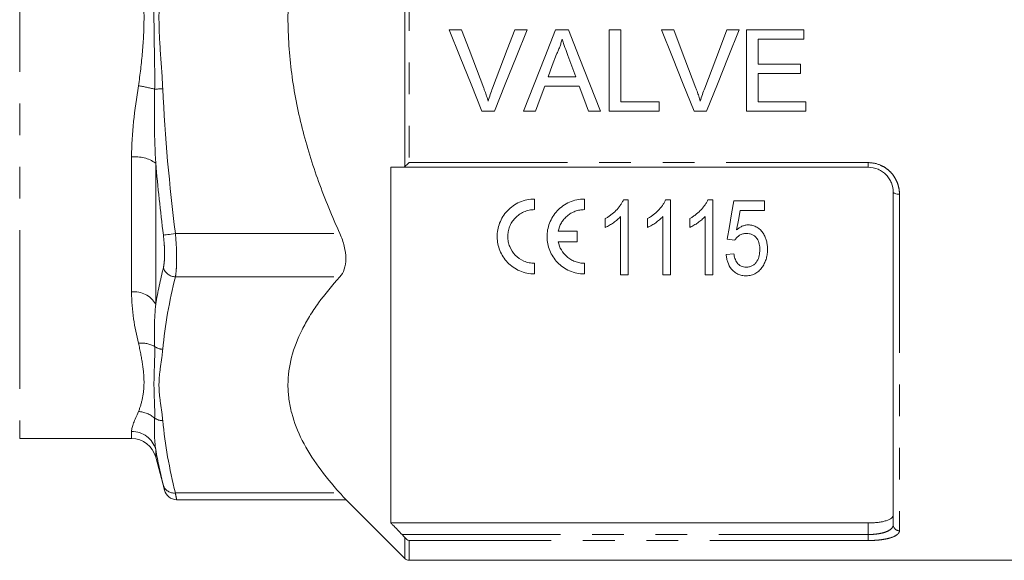
# Model space of a CAD drawing. Units: millimetres. Extents: x 158 to 249, y 83 to 260.
# Drawn here: x 179 to 218, y 187 to 209 of the extents above; entities that cross this region are included whole.
import ezdxf

# ---------------------------------------------------------------- set-up
doc = ezdxf.new("R2010")
doc.units = ezdxf.units.MM
doc.linetypes.add('PHANTOM', pattern=[12.7, 6.35, -1.27, 1.27, -1.27, 1.27, -1.27])

msp = doc.modelspace()

# ---------------------------------------------------------------- linework, layer by layer
at = {"color": 8, "linetype": 'PHANTOM', "lineweight": 0}
for p, q in [((178.659, 225.953), (178.659, 192.203)), ((194.086, 203.11), (194.086, 215.046)), ((194.263, 214.895), (194.263, 203.261)), ((183.142, 198.083), (183.142, 203.489)), ((184.108, 203.244), (184.108, 197.6)), ((194.263, 203.261), (212.659, 203.261)), ((212.659, 203.078), (212.659, 203.261)), ((213.909, 201.997), (213.909, 188.513)), ((184.898, 200.418), (191.488, 200.418)), ((184.898, 198.686), (191.488, 198.686)), ((183.142, 192.203), (183.142, 192.494)), ((184.108, 191.766), (184.108, 191.462)), ((184.898, 190.025), (191.488, 190.025)), ((212.659, 188.361), (212.659, 188.823)), ((193.978, 188.361), (212.659, 188.361)), ((194.086, 187.401), (194.086, 188.239)), ((212.659, 188.361), (212.659, 188.12)), ((194.263, 188.12), (194.263, 187.328)), ((212.659, 188.12), (194.263, 188.12))]:
    msp.add_line(p, q, dxfattribs=at)
at = {"color": 7, "linetype": 'Continuous', "lineweight": 15}
for p, q in [((195.871, 208.578), (196.368, 208.578)), ((198.493, 208.578), (198.989, 208.578)), ((200.13, 208.578), (200.647, 208.578)), ((202.284, 208.578), (202.743, 208.578)), ((202.284, 205.328), (202.284, 208.578)), ((202.743, 208.578), (202.743, 205.703)), ((204.371, 208.578), (204.868, 208.578)), ((206.993, 208.578), (207.489, 208.578)), ((207.784, 208.578), (210.076, 208.578)), ((207.784, 205.328), (207.784, 208.578)), ((210.076, 208.578), (210.076, 208.203)), ((208.243, 208.203), (208.243, 207.203)), ((210.076, 208.203), (208.243, 208.203)), ((208.243, 207.203), (209.951, 207.203)), ((209.951, 207.203), (209.951, 206.828)), ((208.243, 206.828), (208.243, 205.703)), ((209.951, 206.828), (208.243, 206.828)), ((199.834, 206.703), (200.943, 206.703)), ((201.081, 206.328), (199.696, 206.328)), ((202.743, 205.703), (204.284, 205.703)), ((204.284, 205.703), (204.284, 205.328)), ((208.243, 205.703), (210.159, 205.703)), ((210.159, 205.703), (210.159, 205.328)), ((197.678, 205.328), (197.182, 205.328)), ((199.326, 205.328), (198.84, 205.328)), ((201.937, 205.328), (201.451, 205.328)), ((204.284, 205.328), (202.284, 205.328)), ((206.178, 205.328), (205.682, 205.328)), ((210.159, 205.328), (207.784, 205.328)), ((193.534, 203.078), (193.534, 188.823)), ((212.659, 203.078), (193.978, 203.078)), ((213.659, 188.749), (213.659, 202.078)), ((199.29, 201.803), (199.29, 201.378)), ((201.29, 201.803), (201.29, 201.378)), ((203.045, 201.767), (202.847, 201.767)), ((203.045, 198.767), (203.045, 201.767)), ((204.737, 201.767), (204.539, 201.767)), ((204.737, 198.767), (204.737, 201.767)), ((206.43, 201.767), (206.231, 201.767)), ((206.43, 198.767), (206.43, 201.767)), ((208.506, 201.728), (207.276, 201.728)), ((208.506, 201.344), (208.506, 201.728)), ((207.523, 201.344), (208.506, 201.344)), ((202.122, 201.017), (202.122, 200.662)), ((202.737, 201.104), (202.737, 198.767)), ((203.814, 201.017), (203.814, 200.662)), ((204.43, 201.104), (204.43, 198.767)), ((205.506, 201.017), (205.506, 200.662)), ((206.122, 201.104), (206.122, 198.767)), ((200.237, 200.515), (200.993, 200.515)), ((200.993, 200.515), (200.993, 200.09)), ((200.993, 200.09), (200.237, 200.09)), ((207.006, 200.19), (207.314, 200.151)), ((207.276, 199.613), (206.968, 199.574)), ((199.29, 199.228), (199.29, 198.803)), ((201.29, 199.228), (201.29, 198.803)), ((202.737, 198.767), (203.045, 198.767)), ((204.43, 198.767), (204.737, 198.767)), ((206.122, 198.767), (206.43, 198.767)), ((178.659, 192.203), (183.142, 192.203)), ((184.108, 191.462), (184.46, 190.148)), ((184.943, 189.757), (191.73, 189.757)), ((191.727, 189.761), (194.086, 187.401)), ((193.534, 188.823), (212.659, 188.823)), ((194.263, 187.328), (220.709, 187.328))]:
    msp.add_line(p, q, dxfattribs=at)
at = {"color": 7, "linetype": 'Continuous', "lineweight": 15, "flags": 128}
for points in [[(197.182, 205.328), (196.747, 206.405), (196.31, 207.49), (195.871, 208.578)], [(196.368, 208.578), (196.663, 207.799), (196.958, 207.023), (197.252, 206.248)], [(197.607, 206.248), (197.901, 207.023), (198.197, 207.799), (198.493, 208.578)], [(198.989, 208.578), (198.55, 207.49), (198.113, 206.405), (197.678, 205.328)], [(198.84, 205.328), (199.268, 206.405), (199.698, 207.49), (200.13, 208.578)], [(200.647, 208.578), (201.079, 207.49), (201.51, 206.405), (201.937, 205.328)], [(205.682, 205.328), (205.247, 206.405), (204.81, 207.49), (204.371, 208.578)], [(204.868, 208.578), (205.163, 207.799), (205.458, 207.023), (205.752, 206.248)], [(206.107, 206.248), (206.401, 207.023), (206.697, 207.799), (206.993, 208.578)], [(207.489, 208.578), (207.05, 207.49), (206.613, 206.405), (206.178, 205.328)], [(200.167, 207.603), (200, 207.152), (199.834, 206.703)], [(200.943, 206.703), (200.785, 207.13), (200.627, 207.557)], [(199.696, 206.328), (199.511, 205.827), (199.326, 205.328)], [(201.451, 205.328), (201.266, 205.827), (201.081, 206.328)], [(207.276, 201.728), (207.185, 201.21), (207.095, 200.697), (207.006, 200.19)], [(207.387, 200.567), (207.455, 200.954), (207.523, 201.344)]]:
    msp.add_lwpolyline(points, dxfattribs=at)
at = {"color": 8, "linetype": 'PHANTOM', "lineweight": 0, "flags": 128}
for points in [[(184.067, 206.206), (184.102, 206.207), (184.139, 206.209), (184.178, 206.211), (184.219, 206.213), (184.261, 206.214), (184.304, 206.216), (184.348, 206.218), (184.392, 206.22)], [(213.659, 202.078), (213.664, 202.062), (213.678, 202.047), (213.701, 202.033), (213.733, 202.02), (213.77, 202.01), (213.814, 202.003), (213.861, 201.998), (213.909, 201.997)], [(184.416, 200.358), (184.441, 200.361), (184.48, 200.366), (184.53, 200.372), (184.59, 200.379), (184.66, 200.388), (184.735, 200.397), (184.816, 200.407), (184.898, 200.418)]]:
    msp.add_lwpolyline(points, dxfattribs=at)
at = {"color": 8, "linetype": 'PHANTOM', "lineweight": 0}
for centre, radius, start, end in [((182.734, 201.325), 5.059, 74.722, 82.2508), ((183.289, 202.046), 1.451, 55.6557, 95.8281), ((184.915, 199.211), 0.525, 197.8646, 268.1487), ((183.237, 197.066), 1.021, 31.5231, 95.3497), ((183.536, 194.942), 1.092, 60.893, 96.2977), ((184.402, 196.341), 0.557, 233.0245, 269.0004), ((183.36, 192.215), 1.074, 48.8463, 87.0165), ((184.375, 193.463), 0.536, 234.9234, 271.8507), ((183.148, 191.497), 0.997, 15.6358, 90.3254), ((184.844, 190.475), 0.453, 198.7851, 276.8879), ((213.903, 188.756), 0.243, 181.6491, 271.5591)]:
    msp.add_arc(centre, radius, start, end, dxfattribs=at)
at = {"color": 7, "linetype": 'Continuous', "lineweight": 15}
for centre, radius, start, end in [((183.142, 191.203), 1, 15, 90), ((184.948, 190.257), 0.5, 193.8523, 269.4663), ((194.263, 187.578), 0.25, 225, 270)]:
    msp.add_arc(centre, radius, start, end, dxfattribs=at)
for points, knots in [([(191.488, 200.418), (191.334, 200.757), (191.185, 201.1), (190.901, 201.794), (190.765, 202.146), (190.382, 203.207), (190.161, 203.921), (189.796, 205.365), (189.654, 206.095), (189.509, 207.203), (189.472, 207.574), (189.422, 208.322), (189.409, 208.7), (189.409, 210.59), (189.613, 212.065), (190.069, 213.873), (190.171, 214.233), (190.391, 214.949), (190.511, 215.306), (190.895, 216.369), (191.18, 217.06), (191.488, 217.738)], [0, 0, 0, 0, 0.0625, 0.0625, 0.125, 0.125, 0.25, 0.25, 0.375, 0.375, 0.4375, 0.4375, 0.5, 0.5, 0.75, 0.75, 0.8125, 0.8125, 0.875, 0.875, 1, 1, 1, 1]), ([(200.389, 208.203), (200.376, 208.151), (200.363, 208.099), (200.333, 207.996), (200.316, 207.945), (200.278, 207.845), (200.258, 207.796), (200.215, 207.698), (200.191, 207.65), (200.167, 207.603)], [0, 0, 0, 0, 0.25, 0.25, 0.5, 0.5, 0.75, 0.75, 1, 1, 1, 1]), ([(200.627, 207.557), (200.588, 207.665), (200.548, 207.772), (200.508, 207.88), (200.488, 207.934), (200.468, 207.987), (200.449, 208.041), (200.429, 208.095), (200.408, 208.149), (200.389, 208.203)], [0, 0, 0, 0, 0.000689485, 0.000689485, 0.000689485, 0.001034289, 0.001034289, 0.001034289, 0.001379108, 0.001379108, 0.001379108, 0.001379108]), ([(197.252, 206.248), (197.268, 206.205), (197.284, 206.162), (197.3, 206.119), (197.324, 206.053), (197.347, 205.988), (197.369, 205.922), (197.39, 205.856), (197.41, 205.79), (197.43, 205.724)], [0, 0, 0, 0, 0.000279501, 0.000279501, 0.000279501, 0.000699028, 0.000699028, 0.000699028, 0.001119067, 0.001119067, 0.001119067, 0.001119067]), ([(197.43, 205.724), (197.457, 205.812), (197.483, 205.9), (197.542, 206.075), (197.574, 206.162), (197.607, 206.248)], [0, 0, 0, 0, 0.5, 0.5, 1, 1, 1, 1]), ([(205.752, 206.248), (205.768, 206.205), (205.784, 206.162), (205.8, 206.119), (205.824, 206.053), (205.847, 205.988), (205.869, 205.922), (205.89, 205.856), (205.91, 205.79), (205.93, 205.724)], [0, 0, 0, 0, 0.000279501, 0.000279501, 0.000279501, 0.000699028, 0.000699028, 0.000699028, 0.001119067, 0.001119067, 0.001119067, 0.001119067]), ([(205.93, 205.724), (205.957, 205.812), (205.983, 205.9), (206.042, 206.075), (206.074, 206.162), (206.107, 206.248)], [0, 0, 0, 0, 0.5, 0.5, 1, 1, 1, 1]), ([(193.978, 203.078), (193.857, 203.078), (193.736, 203.078), (193.616, 203.078), (193.589, 203.078), (193.561, 203.078), (193.534, 203.078)], [0.003578798, 0.003578798, 0.003578798, 0.003578798, 0.004624089, 0.004624089, 0.004624089, 0.004858976, 0.004858976, 0.004858976, 0.004858976]), ([(213.659, 202.078), (213.659, 202.204), (213.636, 202.328), (213.565, 202.506), (213.536, 202.563), (213.467, 202.671), (213.426, 202.723), (213.335, 202.818), (213.285, 202.861), (213.176, 202.936), (213.117, 202.97), (212.932, 203.049), (212.797, 203.078), (212.659, 203.078)], [0, 0, 0, 0, 0.25, 0.25, 0.375, 0.375, 0.5, 0.5, 0.625, 0.625, 0.75, 0.75, 1, 1, 1, 1]), ([(199.29, 198.803), (199.186, 198.803), (199.084, 198.813), (198.884, 198.855), (198.786, 198.887), (198.509, 199.007), (198.344, 199.123), (198.143, 199.332), (198.083, 199.408), (197.98, 199.567), (197.936, 199.65), (197.865, 199.825), (197.838, 199.916), (197.801, 200.098), (197.792, 200.191), (197.789, 200.38), (197.797, 200.474), (197.831, 200.66), (197.856, 200.751), (197.925, 200.931), (197.969, 201.018), (198.072, 201.182), (198.131, 201.26), (198.337, 201.477), (198.502, 201.595), (198.784, 201.718), (198.882, 201.749), (199.082, 201.792), (199.186, 201.803), (199.29, 201.803)], [0, 0, 0, 0, 0.0625, 0.0625, 0.125, 0.125, 0.25, 0.25, 0.3125, 0.3125, 0.375, 0.375, 0.4375, 0.4375, 0.5, 0.5, 0.5625, 0.5625, 0.625, 0.625, 0.6875, 0.6875, 0.75, 0.75, 0.875, 0.875, 0.9375, 0.9375, 1, 1, 1, 1]), ([(201.29, 198.803), (201.186, 198.803), (201.084, 198.813), (200.884, 198.855), (200.786, 198.887), (200.509, 199.007), (200.344, 199.123), (200.143, 199.332), (200.083, 199.408), (199.98, 199.567), (199.936, 199.651), (199.865, 199.825), (199.838, 199.916), (199.801, 200.099), (199.792, 200.191), (199.789, 200.38), (199.797, 200.474), (199.831, 200.66), (199.856, 200.751), (199.925, 200.931), (199.969, 201.018), (200.072, 201.182), (200.131, 201.26), (200.337, 201.477), (200.502, 201.595), (200.784, 201.718), (200.882, 201.75), (201.082, 201.792), (201.186, 201.803), (201.29, 201.803)], [0, 0, 0, 0, 0.0625, 0.0625, 0.125, 0.125, 0.25, 0.25, 0.3125, 0.3125, 0.375, 0.375, 0.4375, 0.4375, 0.5, 0.5, 0.5625, 0.5625, 0.625, 0.625, 0.6875, 0.6875, 0.75, 0.75, 0.875, 0.875, 0.9375, 0.9375, 1, 1, 1, 1]), ([(202.847, 201.767), (202.828, 201.727), (202.81, 201.687), (202.767, 201.612), (202.742, 201.576), (202.666, 201.47), (202.609, 201.403), (202.485, 201.277), (202.418, 201.218), (202.311, 201.137), (202.275, 201.111), (202.199, 201.062), (202.161, 201.04), (202.122, 201.017)], [0, 0, 0, 0, 0.125, 0.125, 0.25, 0.25, 0.5, 0.5, 0.75, 0.75, 0.875, 0.875, 1, 1, 1, 1]), ([(204.539, 201.767), (204.521, 201.727), (204.502, 201.687), (204.459, 201.612), (204.435, 201.576), (204.358, 201.47), (204.301, 201.403), (204.177, 201.277), (204.11, 201.218), (204.004, 201.137), (203.967, 201.111), (203.892, 201.062), (203.853, 201.04), (203.814, 201.017)], [0, 0, 0, 0, 0.125, 0.125, 0.25, 0.25, 0.5, 0.5, 0.75, 0.75, 0.875, 0.875, 1, 1, 1, 1]), ([(206.231, 201.767), (206.213, 201.727), (206.194, 201.687), (206.151, 201.612), (206.127, 201.576), (206.051, 201.47), (205.993, 201.403), (205.869, 201.277), (205.803, 201.218), (205.696, 201.137), (205.659, 201.111), (205.584, 201.062), (205.545, 201.04), (205.506, 201.017)], [0, 0, 0, 0, 0.125, 0.125, 0.25, 0.25, 0.5, 0.5, 0.75, 0.75, 0.875, 0.875, 1, 1, 1, 1]), ([(199.29, 201.378), (199.216, 201.378), (199.143, 201.37), (198.999, 201.34), (198.928, 201.317), (198.727, 201.23), (198.607, 201.144), (198.461, 200.991), (198.418, 200.934), (198.343, 200.816), (198.313, 200.755), (198.263, 200.627), (198.245, 200.56), (198.221, 200.427), (198.215, 200.36), (198.216, 200.225), (198.223, 200.158), (198.249, 200.026), (198.269, 199.962), (198.345, 199.773), (198.419, 199.658), (198.612, 199.457), (198.728, 199.375), (198.929, 199.288), (198.998, 199.265), (199.141, 199.236), (199.216, 199.228), (199.29, 199.228)], [0, 0, 0, 0, 0.0625, 0.0625, 0.125, 0.125, 0.25, 0.25, 0.3125, 0.3125, 0.375, 0.375, 0.4375, 0.4375, 0.5, 0.5, 0.5625, 0.5625, 0.625, 0.625, 0.75, 0.75, 0.875, 0.875, 0.9375, 0.9375, 1, 1, 1, 1]), ([(201.29, 201.378), (201.226, 201.378), (201.163, 201.372), (201.039, 201.35), (200.977, 201.333), (200.858, 201.289), (200.802, 201.262), (200.694, 201.199), (200.643, 201.163), (200.549, 201.083), (200.506, 201.04), (200.428, 200.947), (200.393, 200.897), (200.302, 200.742), (200.26, 200.631), (200.237, 200.515)], [0, 0, 0, 0, 0.125, 0.125, 0.25, 0.25, 0.375, 0.375, 0.5, 0.5, 0.625, 0.625, 0.75, 0.75, 1, 1, 1, 1]), ([(202.122, 200.662), (202.18, 200.689), (202.238, 200.718), (202.347, 200.784), (202.4, 200.819), (202.504, 200.892), (202.554, 200.931), (202.626, 200.993), (202.65, 201.014), (202.695, 201.058), (202.716, 201.081), (202.737, 201.104)], [0, 0, 0, 0, 0.25, 0.25, 0.5, 0.5, 0.75, 0.75, 0.875, 0.875, 1, 1, 1, 1]), ([(203.814, 200.662), (203.873, 200.689), (203.93, 200.718), (204.039, 200.784), (204.092, 200.819), (204.197, 200.892), (204.247, 200.931), (204.318, 200.993), (204.342, 201.014), (204.387, 201.058), (204.408, 201.081), (204.43, 201.104)], [0, 0, 0, 0, 0.25, 0.25, 0.5, 0.5, 0.75, 0.75, 0.875, 0.875, 1, 1, 1, 1]), ([(205.506, 200.662), (205.565, 200.689), (205.622, 200.718), (205.731, 200.784), (205.785, 200.819), (205.889, 200.892), (205.939, 200.931), (206.011, 200.993), (206.034, 201.014), (206.079, 201.058), (206.101, 201.081), (206.122, 201.104)], [0, 0, 0, 0, 0.25, 0.25, 0.5, 0.5, 0.75, 0.75, 0.875, 0.875, 1, 1, 1, 1]), ([(191.488, 198.686), (191.563, 198.768), (191.623, 198.87), (191.708, 199.119), (191.73, 199.26), (191.73, 199.574), (191.708, 199.741), (191.624, 200.084), (191.563, 200.252), (191.488, 200.418)], [0, 0, 0, 0, 0.25, 0.25, 0.5, 0.5, 0.75, 0.75, 1, 1, 1, 1]), ([(207.314, 200.151), (207.338, 200.19), (207.363, 200.227), (207.425, 200.293), (207.461, 200.324), (207.539, 200.375), (207.584, 200.393), (207.677, 200.416), (207.726, 200.419), (207.775, 200.421)], [0, 0, 0, 0, 0.25, 0.25, 0.5, 0.5, 0.75, 0.75, 1, 1, 1, 1]), ([(207.854, 200.767), (207.832, 200.766), (207.81, 200.766), (207.766, 200.761), (207.745, 200.757), (207.681, 200.742), (207.639, 200.728), (207.56, 200.692), (207.523, 200.67), (207.452, 200.622), (207.419, 200.594), (207.387, 200.567)], [0, 0, 0, 0, 0.125, 0.125, 0.25, 0.25, 0.5, 0.5, 0.75, 0.75, 1, 1, 1, 1]), ([(207.775, 200.421), (207.817, 200.419), (207.859, 200.417), (207.942, 200.402), (207.983, 200.39), (208.059, 200.355), (208.094, 200.333), (208.155, 200.279), (208.181, 200.248), (208.247, 200.148), (208.274, 200.075), (208.309, 199.925), (208.314, 199.849), (208.314, 199.773)], [0, 0, 0, 0, 0.125, 0.125, 0.25, 0.25, 0.375, 0.375, 0.5, 0.5, 0.75, 0.75, 1, 1, 1, 1]), ([(208.622, 199.796), (208.621, 199.85), (208.619, 199.905), (208.607, 200.014), (208.597, 200.068), (208.571, 200.176), (208.552, 200.229), (208.507, 200.332), (208.481, 200.382), (208.384, 200.523), (208.302, 200.61), (208.149, 200.703), (208.093, 200.727), (208.005, 200.752), (207.975, 200.758), (207.915, 200.765), (207.884, 200.766), (207.854, 200.767)], [0, 0, 0, 0, 0.125, 0.125, 0.25, 0.25, 0.375, 0.375, 0.5, 0.5, 0.75, 0.75, 0.875, 0.875, 0.9375, 0.9375, 1, 1, 1, 1]), ([(200.237, 200.09), (200.26, 199.974), (200.302, 199.864), (200.422, 199.658), (200.499, 199.565), (200.639, 199.446), (200.69, 199.409), (200.797, 199.346), (200.853, 199.319), (200.972, 199.274), (201.035, 199.257), (201.161, 199.234), (201.225, 199.228), (201.29, 199.228)], [0, 0, 0, 0, 0.25, 0.25, 0.5, 0.5, 0.625, 0.625, 0.75, 0.75, 0.875, 0.875, 1, 1, 1, 1]), ([(208.314, 199.773), (208.313, 199.733), (208.312, 199.692), (208.305, 199.613), (208.298, 199.574), (208.273, 199.457), (208.245, 199.38), (208.179, 199.276), (208.155, 199.242), (208.096, 199.183), (208.062, 199.156), (207.987, 199.114), (207.946, 199.099), (207.881, 199.084), (207.859, 199.08), (207.815, 199.076), (207.793, 199.075), (207.77, 199.074)], [0, 0, 0, 0, 0.125, 0.125, 0.25, 0.25, 0.5, 0.5, 0.625, 0.625, 0.75, 0.75, 0.875, 0.875, 0.9375, 0.9375, 1, 1, 1, 1]), ([(208.425, 199.092), (208.458, 199.145), (208.49, 199.199), (208.54, 199.312), (208.56, 199.371), (208.592, 199.49), (208.604, 199.55), (208.619, 199.672), (208.621, 199.734), (208.622, 199.796)], [0, 0, 0, 0, 0.25, 0.25, 0.5, 0.5, 0.75, 0.75, 1, 1, 1, 1]), ([(206.968, 199.574), (206.973, 199.523), (206.979, 199.472), (206.999, 199.371), (207.011, 199.322), (207.062, 199.177), (207.111, 199.082), (207.213, 198.958), (207.251, 198.919), (207.337, 198.851), (207.383, 198.821), (207.485, 198.774), (207.54, 198.756), (207.625, 198.739), (207.653, 198.735), (207.711, 198.73), (207.74, 198.729), (207.77, 198.728)], [0, 0, 0, 0, 0.125, 0.125, 0.25, 0.25, 0.5, 0.5, 0.625, 0.625, 0.75, 0.75, 0.875, 0.875, 0.9375, 0.9375, 1, 1, 1, 1]), ([(207.77, 199.074), (207.734, 199.076), (207.698, 199.077), (207.628, 199.091), (207.594, 199.102), (207.53, 199.133), (207.501, 199.152), (207.447, 199.196), (207.425, 199.221), (207.366, 199.302), (207.338, 199.362), (207.297, 199.485), (207.286, 199.549), (207.276, 199.613)], [0, 0, 0, 0, 0.125, 0.125, 0.25, 0.25, 0.375, 0.375, 0.5, 0.5, 0.75, 0.75, 1, 1, 1, 1]), ([(207.77, 198.728), (207.804, 198.729), (207.838, 198.73), (207.905, 198.737), (207.938, 198.744), (208.004, 198.761), (208.037, 198.771), (208.098, 198.796), (208.127, 198.811), (208.211, 198.861), (208.263, 198.902), (208.352, 198.991), (208.389, 199.041), (208.425, 199.092)], [0, 0, 0, 0, 0.125, 0.125, 0.25, 0.25, 0.375, 0.375, 0.5, 0.5, 0.75, 0.75, 1, 1, 1, 1]), ([(191.488, 190.025), (190.866, 190.711), (190.347, 191.41), (189.8, 192.49), (189.656, 192.855), (189.51, 193.412), (189.472, 193.599), (189.422, 193.976), (189.409, 194.166), (189.409, 195.104), (189.61, 195.84), (190.064, 196.744), (190.165, 196.924), (190.386, 197.282), (190.505, 197.461), (190.889, 197.993), (191.176, 198.342), (191.488, 198.686)], [0, 0, 0, 0, 0.25, 0.25, 0.375, 0.375, 0.4375, 0.4375, 0.5, 0.5, 0.75, 0.75, 0.8125, 0.8125, 0.875, 0.875, 1, 1, 1, 1]), ([(191.727, 189.761), (191.728, 189.76), (191.749, 189.736), (191.677, 189.817), (191.552, 189.955), (191.488, 190.025)], [0, 0, 0, 0, 0.025032, 0.500228, 1, 1, 1, 1]), ([(212.659, 188.823), (212.727, 188.823), (212.794, 188.825), (212.925, 188.833), (212.989, 188.839), (213.112, 188.855), (213.17, 188.864), (213.279, 188.887), (213.33, 188.9), (213.467, 188.944), (213.539, 188.98), (213.611, 189.039), (213.629, 189.059), (213.653, 189.102), (213.659, 189.124), (213.659, 189.146)], [0, 0, 0, 0, 0.125, 0.125, 0.25, 0.25, 0.375, 0.375, 0.5, 0.5, 0.75, 0.75, 0.875, 0.875, 1, 1, 1, 1]), ([(193.534, 188.823), (193.561, 188.795), (193.589, 188.766), (193.616, 188.738), (193.736, 188.612), (193.857, 188.487), (193.978, 188.361)], [0.004389205, 0.004389205, 0.004389205, 0.004389205, 0.004624091, 0.004624091, 0.004624091, 0.005669382, 0.005669382, 0.005669382, 0.005669382])]:
    msp.add_open_spline(points, degree=3, knots=knots, dxfattribs=at)
at = {"color": 8, "linetype": 'PHANTOM', "lineweight": 0}
for points, knots in [([(184.067, 211.95), (184.075, 211.472), (184.067, 210.993), (184.049, 210.036), (184.04, 209.557), (184.04, 208.599), (184.049, 208.12), (184.067, 207.163), (184.075, 206.684), (184.067, 206.206)], [0, 0, 0, 0, 0.25, 0.25, 0.5, 0.5, 0.75, 0.75, 1, 1, 1, 1]), ([(184.392, 211.935), (184.371, 211.459), (184.332, 210.983), (184.266, 210.031), (184.24, 209.554), (184.24, 208.602), (184.266, 208.126), (184.332, 207.173), (184.371, 206.697), (184.392, 206.22)], [0, 0, 0, 0, 0.25, 0.25, 0.5, 0.5, 0.75, 0.75, 1, 1, 1, 1]), ([(183.416, 206.338), (183.486, 206.788), (183.539, 207.242), (183.617, 208.156), (183.641, 208.618), (183.641, 209.539), (183.617, 210.001), (183.539, 210.914), (183.486, 211.368), (183.416, 211.818)], [0, 0, 0, 0, 0.25, 0.25, 0.5, 0.5, 0.75, 0.75, 1, 1, 1, 1]), ([(212.659, 203.261), (212.83, 203.261), (212.998, 203.225), (213.228, 203.126), (213.302, 203.084), (213.438, 202.989), (213.501, 202.935), (213.615, 202.816), (213.666, 202.751), (213.753, 202.614), (213.79, 202.542), (213.85, 202.391), (213.872, 202.313), (213.902, 202.156), (213.909, 202.077), (213.909, 201.997)], [0, 0, 0, 0, 0.25, 0.25, 0.375, 0.375, 0.5, 0.5, 0.625, 0.625, 0.75, 0.75, 0.875, 0.875, 1, 1, 1, 1]), ([(184.898, 200.418), (184.915, 200.242), (184.927, 200.07), (184.94, 199.817), (184.943, 199.733), (184.947, 199.572), (184.948, 199.494), (184.948, 199.268), (184.944, 199.126), (184.927, 198.88), (184.915, 198.773), (184.898, 198.686)], [0, 0, 0, 0, 0.25, 0.25, 0.375, 0.375, 0.5, 0.5, 0.75, 0.75, 1, 1, 1, 1]), ([(184.416, 199.049), (184.432, 199.116), (184.444, 199.197), (184.461, 199.383), (184.465, 199.49), (184.465, 199.66), (184.464, 199.719), (184.46, 199.841), (184.457, 199.905), (184.444, 200.096), (184.432, 200.225), (184.416, 200.358)], [0, 0, 0, 0, 0.25, 0.25, 0.5, 0.5, 0.625, 0.625, 0.75, 0.75, 1, 1, 1, 1]), ([(183.416, 193.288), (183.486, 193.449), (183.539, 193.627), (183.617, 194.019), (183.641, 194.234), (183.641, 194.694), (183.617, 194.942), (183.539, 195.463), (183.486, 195.738), (183.416, 196.027)], [0, 0, 0, 0, 0.25, 0.25, 0.5, 0.5, 0.75, 0.75, 1, 1, 1, 1]), ([(184.067, 195.896), (184.075, 195.635), (184.067, 195.378), (184.049, 194.876), (184.04, 194.631), (184.04, 194.152), (184.049, 193.919), (184.067, 193.463), (184.075, 193.241), (184.067, 193.024)], [0, 0, 0, 0, 0.25, 0.25, 0.5, 0.5, 0.75, 0.75, 1, 1, 1, 1]), ([(184.392, 195.784), (184.371, 195.546), (184.332, 195.308), (184.266, 194.832), (184.24, 194.594), (184.24, 194.118), (184.266, 193.879), (184.332, 193.403), (184.371, 193.165), (184.392, 192.927)], [0, 0, 0, 0, 0.25, 0.25, 0.5, 0.5, 0.75, 0.75, 1, 1, 1, 1]), ([(184.46, 190.148), (184.461, 190.145), (184.463, 190.137), (184.434, 190.255), (184.416, 190.329)], [0, 0, 0, 0, 0.371226, 1, 1, 1, 1]), ([(184.898, 190.025), (184.917, 189.927), (184.946, 189.769), (184.944, 189.78), (184.943, 189.784)], [0, 0, 0, 0, 0.627737, 1, 1, 1, 1]), ([(212.659, 188.361), (212.728, 188.361), (212.795, 188.363), (212.927, 188.373), (212.993, 188.38), (213.116, 188.399), (213.174, 188.41), (213.284, 188.438), (213.335, 188.454), (213.471, 188.506), (213.542, 188.549), (213.612, 188.62), (213.63, 188.645), (213.653, 188.696), (213.659, 188.722), (213.659, 188.749)], [0, 0, 0, 0, 0.125, 0.125, 0.25, 0.25, 0.375, 0.375, 0.5, 0.5, 0.75, 0.75, 0.875, 0.875, 1, 1, 1, 1]), ([(213.909, 188.513), (213.909, 188.485), (213.902, 188.458), (213.872, 188.406), (213.849, 188.381), (213.76, 188.309), (213.67, 188.266), (213.5, 188.213), (213.437, 188.197), (213.3, 188.17), (213.227, 188.158), (213.074, 188.139), (212.992, 188.132), (212.828, 188.123), (212.744, 188.12), (212.659, 188.12)], [0, 0, 0, 0, 0.125, 0.125, 0.25, 0.25, 0.5, 0.5, 0.625, 0.625, 0.75, 0.75, 0.875, 0.875, 1, 1, 1, 1])]:
    msp.add_open_spline(points, degree=3, knots=knots, dxfattribs=at)
for points in [[(183.142, 203.489), (183.142, 204.426), (183.267, 205.373), (183.416, 206.338)], [(184.067, 206.206), (184.048, 205.216), (184.05, 204.227), (184.108, 203.244)], [(184.392, 206.22), (184.481, 204.286), (184.658, 202.352), (184.898, 200.418)], [(184.416, 200.358), (184.297, 201.318), (184.193, 202.28), (184.108, 203.244)], [(184.108, 197.6), (184.193, 198.083), (184.296, 198.566), (184.416, 199.049)], [(184.898, 198.686), (184.658, 197.718), (184.481, 196.751), (184.392, 195.784)], [(183.416, 196.027), (183.267, 196.648), (183.142, 197.33), (183.142, 198.083)], [(184.108, 197.6), (184.05, 197.007), (184.048, 196.439), (184.067, 195.896)], [(183.142, 192.494), (183.142, 192.678), (183.267, 192.943), (183.416, 193.288)], [(184.067, 193.024), (184.048, 192.577), (184.05, 192.156), (184.108, 191.766)], [(184.392, 192.927), (184.481, 191.96), (184.658, 190.992), (184.898, 190.025)], [(184.416, 190.329), (184.297, 190.807), (184.193, 191.286), (184.108, 191.766)]]:
    msp.add_open_spline(points, degree=3, dxfattribs=at)
at = {"color": 7, "linetype": 'Continuous', "lineweight": 15}
for points in [[(194.086, 203.11), (194.138, 203.145), (194.201, 203.201), (194.263, 203.261)], [(193.978, 203.078), (194.016, 203.078), (194.054, 203.087), (194.086, 203.11)], [(194.086, 188.239), (194.054, 188.279), (194.017, 188.32), (193.978, 188.361)], [(194.086, 188.239), (194.138, 188.175), (194.201, 188.137), (194.263, 188.12)]]:
    msp.add_open_spline(points, degree=3, dxfattribs=at)

doc.saveas('drawing.dxf')
